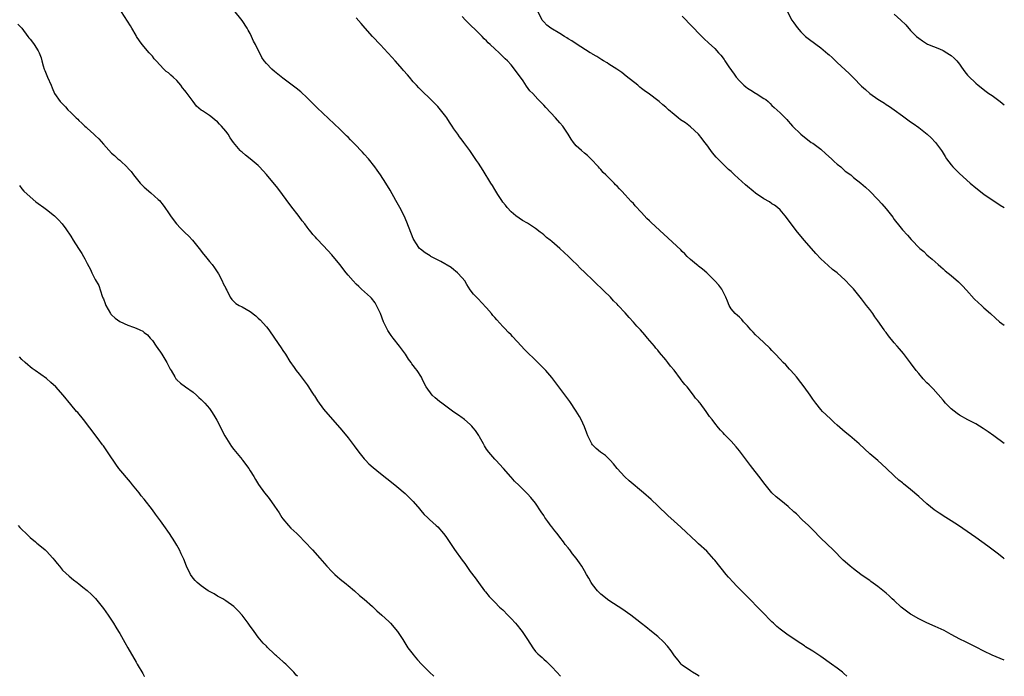
# Model space of a CAD drawing. Units: inches. Extents: x 2637000 to 2640000, y 1506000 to 1509000.
# Drawn here: x 2639758 to 2640000, y 1506000 to 1506161 of the extents above; entities that cross this region are included whole.
import ezdxf

# ---------------------------------------------------------------- set-up
doc = ezdxf.new("R2010")
doc.units = ezdxf.units.IN
doc.header["$MEASUREMENT"] = 0
doc.layers.add('LD26371506_10ft', color=52, linetype='Continuous')

msp = doc.modelspace()

# ---------------------------------------------------------------- linework, layer by layer
at = {"layer": 'LD26371506_10ft'}
for points, elevation in [([(2639925.13, 1506000), (2639924.45, 1506000.45), (2639923.48, 1506001), (2639923, 1506001.31), (2639921, 1506002.74), (2639920.73, 1506003), (2639919.97, 1506003.97), (2639919.1, 1506005), (2639918.26, 1506006.26), (2639917.37, 1506007.37), (2639916.43, 1506008.43), (2639915, 1506009.74), (2639913.43, 1506011), (2639912.1, 1506012.1), (2639911, 1506012.94), (2639909.87, 1506013.87), (2639908.37, 1506015), (2639907.58, 1506015.58), (2639906.4, 1506016.4), (2639903, 1506018.6), (2639901, 1506020.19), (2639900.6, 1506020.6), (2639900.24, 1506021), (2639899, 1506022.51), (2639898.67, 1506023), (2639898.08, 1506024.08), (2639897.5, 1506025), (2639897, 1506025.91), (2639896.36, 1506027), (2639895.83, 1506027.83), (2639895.01, 1506029), (2639894.08, 1506030.08), (2639893.42, 1506031), (2639893.22, 1506031.22), (2639893, 1506031.51), (2639892.3, 1506032.3), (2639891.85, 1506033), (2639891, 1506034.12), (2639890.32, 1506035), (2639889.7, 1506035.7), (2639889, 1506036.66), (2639888.84, 1506036.84), (2639888.03, 1506037.97), (2639887.26, 1506039), (2639887, 1506039.44), (2639886.39, 1506040.39), (2639885, 1506042.45), (2639883.84, 1506043.84), (2639883, 1506044.73), (2639881, 1506046.78), (2639879.87, 1506047.87), (2639879, 1506048.85), (2639878.92, 1506048.92), (2639877.14, 1506051), (2639875.29, 1506053), (2639875, 1506053.27), (2639873.52, 1506055), (2639873, 1506055.72), (2639872.51, 1506056.51), (2639872.22, 1506057), (2639871.26, 1506058.74), (2639871.09, 1506059.09), (2639870.31, 1506060.31), (2639869.73, 1506061), (2639869.4, 1506061.4), (2639869, 1506061.78), (2639867.59, 1506063), (2639867.26, 1506063.26), (2639867, 1506063.43), (2639866.09, 1506064.09), (2639865, 1506064.82), (2639863, 1506066.24), (2639861.99, 1506067), (2639861.44, 1506067.44), (2639860.35, 1506068.35), (2639859.68, 1506069), (2639858.21, 1506071), (2639857.78, 1506071.78), (2639857.21, 1506073), (2639857, 1506073.37), (2639855.98, 1506075), (2639855.53, 1506075.53), (2639855, 1506076.28), (2639854.67, 1506076.67), (2639854.49, 1506077), (2639853.83, 1506077.83), (2639853.1, 1506079), (2639851.67, 1506081), (2639850.08, 1506083), (2639849.62, 1506083.63), (2639848.81, 1506084.81), (2639848.69, 1506085), (2639847.74, 1506087), (2639846.97, 1506089), (2639846, 1506091), (2639845.63, 1506091.63), (2639844.74, 1506092.74), (2639844.5, 1506093), (2639842.33, 1506095), (2639841.66, 1506095.66), (2639841, 1506096.24), (2639840.25, 1506097), (2639839, 1506098.42), (2639838.52, 1506099), (2639836.97, 1506101), (2639835, 1506103.43), (2639833, 1506105.63), (2639831.33, 1506107.33), (2639831, 1506107.74), (2639830.38, 1506108.38), (2639829.94, 1506109), (2639829.5, 1506109.5), (2639829, 1506110.21), (2639828.39, 1506111), (2639827.75, 1506111.75), (2639827, 1506112.84), (2639825, 1506115.39), (2639821.75, 1506119.75), (2639819, 1506123.08), (2639817.33, 1506125), (2639817, 1506125.33), (2639815.02, 1506127), (2639813.85, 1506127.85), (2639813, 1506128.6), (2639812.77, 1506128.77), (2639812.54, 1506129), (2639810.95, 1506130.95), (2639810.09, 1506132.09), (2639809.59, 1506133), (2639809, 1506133.75), (2639808, 1506135), (2639807.49, 1506135.49), (2639807, 1506136), (2639806.44, 1506136.44), (2639805.78, 1506137), (2639805, 1506137.59), (2639803.3, 1506138.7), (2639803, 1506138.88), (2639801.85, 1506139.85), (2639801, 1506140.99), (2639799.55, 1506143), (2639799.3, 1506143.3), (2639799, 1506143.71), (2639798.42, 1506144.42), (2639797.99, 1506145), (2639797, 1506146.15), (2639796.09, 1506147), (2639795.5, 1506147.5), (2639795, 1506148.02), (2639794.41, 1506148.41), (2639793.8, 1506149), (2639791.9, 1506151), (2639791.48, 1506151.48), (2639791, 1506152.14), (2639790.21, 1506153), (2639788.52, 1506155), (2639787.88, 1506155.88), (2639787.12, 1506157), (2639787, 1506157.19), (2639785.98, 1506159), (2639785.61, 1506159.61), (2639783.43, 1506163)], 9620), ([(2639961.38, 1506000), (2639960.67, 1506000.67), (2639960.27, 1506001), (2639959, 1506002.01), (2639957.63, 1506003), (2639955, 1506004.83), (2639953, 1506006.18), (2639951.27, 1506007.27), (2639951, 1506007.45), (2639950.05, 1506008.05), (2639947, 1506010.12), (2639945.31, 1506011.31), (2639945, 1506011.55), (2639944.21, 1506012.21), (2639943.41, 1506013), (2639943, 1506013.36), (2639942.19, 1506014.19), (2639941.43, 1506015), (2639940.22, 1506016.22), (2639937, 1506019.5), (2639935.49, 1506021), (2639934.26, 1506022.26), (2639933.55, 1506023), (2639932.34, 1506024.34), (2639931.79, 1506025), (2639929, 1506028.51), (2639928.78, 1506028.78), (2639927, 1506030.67), (2639925, 1506032.51), (2639924.45, 1506033), (2639920.63, 1506036.63), (2639919, 1506038.1), (2639917.49, 1506039.49), (2639915, 1506041.86), (2639913.38, 1506043.38), (2639911.53, 1506045), (2639907.98, 1506047.98), (2639906.92, 1506048.92), (2639905, 1506050.95), (2639904.09, 1506052.09), (2639903.32, 1506053), (2639903, 1506053.32), (2639902.14, 1506054.14), (2639900.95, 1506055), (2639899.91, 1506055.91), (2639899, 1506056.76), (2639898.81, 1506057), (2639897.82, 1506059), (2639897.62, 1506059.62), (2639897, 1506061.18), (2639896.16, 1506063), (2639895.76, 1506063.76), (2639895, 1506065.05), (2639893.39, 1506067.39), (2639891, 1506070.66), (2639890.02, 1506072.02), (2639889.28, 1506073), (2639889, 1506073.34), (2639887.54, 1506075), (2639887.28, 1506075.28), (2639886.27, 1506076.28), (2639885.57, 1506077), (2639882.24, 1506080.24), (2639881.56, 1506081), (2639879.35, 1506083.35), (2639879, 1506083.76), (2639878.37, 1506084.37), (2639877.39, 1506085.39), (2639877, 1506085.83), (2639875.47, 1506087.47), (2639875, 1506088.04), (2639874.55, 1506088.55), (2639874.19, 1506089), (2639873, 1506090.39), (2639871.71, 1506091.71), (2639871, 1506092.51), (2639870.75, 1506092.75), (2639869.77, 1506093.77), (2639869, 1506094.86), (2639868.16, 1506096.16), (2639867.67, 1506097), (2639867, 1506097.76), (2639865.87, 1506099), (2639865.41, 1506099.41), (2639865, 1506099.69), (2639864.27, 1506100.27), (2639861.79, 1506101.79), (2639859.34, 1506103), (2639859.13, 1506103.13), (2639857.92, 1506103.92), (2639856.78, 1506104.78), (2639856.53, 1506105), (2639855.65, 1506106.35), (2639855.21, 1506107), (2639855, 1506107.44), (2639853.42, 1506111.42), (2639852.75, 1506113), (2639851.72, 1506115), (2639850.73, 1506116.73), (2639849.31, 1506119.31), (2639848.31, 1506121), (2639847.01, 1506123.01), (2639846.19, 1506124.19), (2639845.6, 1506125), (2639844.02, 1506127), (2639843, 1506128.14), (2639842.57, 1506128.57), (2639842.18, 1506129), (2639841, 1506130.22), (2639839.6, 1506131.6), (2639839, 1506132.26), (2639838.62, 1506132.62), (2639838.26, 1506133), (2639837, 1506134.25), (2639831.47, 1506139.47), (2639829, 1506141.94), (2639827.41, 1506143.41), (2639826.3, 1506144.3), (2639823, 1506146.73), (2639821.75, 1506147.75), (2639821, 1506148.37), (2639820.3, 1506149), (2639819, 1506150.38), (2639818.47, 1506151), (2639817.83, 1506151.83), (2639816.27, 1506155), (2639815.81, 1506155.81), (2639815.34, 1506157), (2639815, 1506157.68), (2639814.5, 1506158.5), (2639814.23, 1506159), (2639813, 1506160.89), (2639811, 1506163.41)], 9630), ([(2640000, 1506057.13), (2639997.42, 1506059), (2639996.01, 1506060.01), (2639994.82, 1506060.82), (2639993, 1506061.94), (2639991.08, 1506062.92), (2639989, 1506064.07), (2639988.45, 1506064.45), (2639987, 1506065.62), (2639985.61, 1506067), (2639985, 1506067.72), (2639982.51, 1506070.51), (2639982.02, 1506071), (2639981.53, 1506071.53), (2639981, 1506072.04), (2639980.11, 1506073), (2639979, 1506074.27), (2639978.41, 1506075), (2639977, 1506076.92), (2639975.24, 1506079.24), (2639974.31, 1506080.31), (2639973.73, 1506081), (2639973, 1506081.84), (2639971.57, 1506083.57), (2639971, 1506084.32), (2639970.7, 1506084.7), (2639970.5, 1506085), (2639969, 1506087.19), (2639968.23, 1506088.23), (2639967.72, 1506089), (2639967, 1506090), (2639966.22, 1506091), (2639965.67, 1506091.67), (2639965, 1506092.59), (2639963, 1506095.03), (2639962.01, 1506096.01), (2639961.15, 1506097), (2639961, 1506097.16), (2639959, 1506098.96), (2639957.82, 1506099.82), (2639956.76, 1506100.76), (2639955, 1506102.42), (2639953.75, 1506103.75), (2639951, 1506106.92), (2639949.26, 1506109), (2639947.72, 1506111), (2639946.58, 1506112.58), (2639946.24, 1506113), (2639945, 1506114.44), (2639944.39, 1506115), (2639943.61, 1506115.61), (2639943, 1506115.93), (2639942.37, 1506116.37), (2639941, 1506117.13), (2639939, 1506118.51), (2639938.39, 1506119), (2639937, 1506120.2), (2639936.55, 1506120.55), (2639933.85, 1506123), (2639933, 1506123.83), (2639932.38, 1506124.38), (2639929.35, 1506127.35), (2639928.42, 1506128.42), (2639928.03, 1506129), (2639927, 1506130.36), (2639926.56, 1506131), (2639925.88, 1506131.88), (2639924.96, 1506133), (2639923, 1506134.85), (2639921.77, 1506135.77), (2639920.56, 1506136.56), (2639919.98, 1506137), (2639919, 1506137.8), (2639917.62, 1506139), (2639917, 1506139.6), (2639916.24, 1506140.24), (2639915.37, 1506141), (2639915, 1506141.31), (2639913, 1506142.8), (2639911.69, 1506143.69), (2639911, 1506144.24), (2639910.57, 1506144.57), (2639910.06, 1506145), (2639907.27, 1506147.27), (2639906.14, 1506148.14), (2639904.95, 1506148.95), (2639903, 1506150.22), (2639902.54, 1506150.54), (2639901.69, 1506151), (2639901.27, 1506151.27), (2639901, 1506151.42), (2639900.05, 1506152.05), (2639899, 1506152.63), (2639898.78, 1506152.78), (2639898.41, 1506153), (2639895, 1506155.15), (2639893.9, 1506155.9), (2639893, 1506156.44), (2639892.67, 1506156.67), (2639892.1, 1506157), (2639891, 1506157.7), (2639888.78, 1506159), (2639887.79, 1506159.79), (2639887, 1506160.55), (2639886.62, 1506161), (2639885.68, 1506163)], 9660), ([(2639946.78, 1506163), (2639947.9, 1506161), (2639948.33, 1506160.33), (2639949.16, 1506159.16), (2639950.1, 1506158.1), (2639951, 1506157.22), (2639951.25, 1506157), (2639952.23, 1506156.23), (2639955, 1506154.2), (2639956.74, 1506152.74), (2639957, 1506152.49), (2639957.79, 1506151.79), (2639959, 1506150.59), (2639961.92, 1506147.92), (2639963, 1506146.84), (2639965, 1506144.79), (2639965.94, 1506143.94), (2639967, 1506142.96), (2639969, 1506141.58), (2639970.59, 1506140.59), (2639971, 1506140.31), (2639971.81, 1506139.81), (2639973, 1506138.98), (2639975, 1506137.54), (2639977, 1506136.06), (2639977.62, 1506135.62), (2639979, 1506134.61), (2639981.07, 1506133), (2639982.09, 1506132.09), (2639983.13, 1506131), (2639984.62, 1506129), (2639984.77, 1506128.77), (2639985.52, 1506127.52), (2639985.85, 1506127), (2639987, 1506125.46), (2639987.39, 1506125), (2639988.18, 1506124.18), (2639989, 1506123.39), (2639991.66, 1506121), (2639993, 1506119.86), (2639995, 1506118.27), (2639997, 1506116.87), (2639998.17, 1506116.17), (2639999, 1506115.6), (2640000, 1506114.99)], 9680), ([(2639973, 1506162.43), (2639974.65, 1506161), (2639975.81, 1506159.81), (2639977, 1506158.48), (2639978.46, 1506157), (2639979, 1506156.53), (2639979.9, 1506155.9), (2639981.12, 1506155.12), (2639984.07, 1506153.93), (2639985, 1506153.54), (2639985.92, 1506153), (2639986.58, 1506152.58), (2639987, 1506152.29), (2639987.67, 1506151.67), (2639988.35, 1506151), (2639989, 1506150.18), (2639989.49, 1506149.49), (2639990.33, 1506148.33), (2639991, 1506147.47), (2639991.21, 1506147.21), (2639993, 1506145.49), (2639993.59, 1506145), (2639995.52, 1506143.52), (2639996.23, 1506143), (2639997, 1506142.46), (2639999, 1506141), (2640000, 1506140.22)], 9690), ([(2639758.03, 1506160.03), (2639758.99, 1506159), (2639760.42, 1506157), (2639760.67, 1506156.67), (2639761, 1506156.34), (2639761.57, 1506155.57), (2639762.01, 1506155), (2639763, 1506153.46), (2639763.22, 1506153), (2639763.7, 1506151.7), (2639763.88, 1506151), (2639764.24, 1506149.76), (2639764.49, 1506149), (2639764.65, 1506148.65), (2639765.31, 1506147), (2639766.18, 1506145), (2639766.41, 1506144.41), (2639767.03, 1506143.03), (2639768.4, 1506141), (2639768.68, 1506140.68), (2639769.68, 1506139.68), (2639770.3, 1506139), (2639771, 1506138.35), (2639772.31, 1506137), (2639772.69, 1506136.69), (2639773, 1506136.36), (2639773.74, 1506135.74), (2639774.42, 1506135), (2639774.75, 1506134.75), (2639775, 1506134.49), (2639776.64, 1506133), (2639776.84, 1506132.84), (2639777, 1506132.67), (2639777.9, 1506131.9), (2639779, 1506130.58), (2639781, 1506128.36), (2639781.74, 1506127.74), (2639782.54, 1506127), (2639783, 1506126.62), (2639784.87, 1506124.87), (2639785, 1506124.69), (2639785.84, 1506123.84), (2639786.35, 1506123), (2639787, 1506122.18), (2639787.98, 1506121), (2639789, 1506119.97), (2639790.62, 1506118.62), (2639792.45, 1506117), (2639792.72, 1506116.72), (2639793.63, 1506115.63), (2639794.1, 1506115), (2639795, 1506113.7), (2639795.46, 1506113), (2639796.11, 1506112.11), (2639796.95, 1506111), (2639797.95, 1506109.95), (2639799, 1506108.89), (2639799.97, 1506107.97), (2639800.86, 1506107), (2639802.45, 1506105), (2639803.57, 1506103.57), (2639804.05, 1506103), (2639805, 1506101.8), (2639805.7, 1506101), (2639806.21, 1506100.21), (2639807.09, 1506099), (2639807.22, 1506098.78), (2639808.17, 1506097), (2639808.38, 1506096.38), (2639809, 1506095.22), (2639809.06, 1506095.06), (2639809.24, 1506094.76), (2639810.08, 1506093), (2639810.47, 1506092.47), (2639811, 1506091.99), (2639811.48, 1506091.48), (2639812.29, 1506091), (2639813, 1506090.65), (2639815, 1506089.51), (2639816.42, 1506088.42), (2639817, 1506087.89), (2639817.45, 1506087.45), (2639819, 1506085.73), (2639819.57, 1506085), (2639820.96, 1506083), (2639822.59, 1506080.59), (2639823, 1506079.94), (2639823.63, 1506079), (2639824.75, 1506077.25), (2639825.76, 1506075.76), (2639826.3, 1506075), (2639827, 1506074.15), (2639829, 1506071.5), (2639829.35, 1506071), (2639829.99, 1506069.99), (2639830.65, 1506069), (2639830.78, 1506068.78), (2639831.55, 1506067.55), (2639833, 1506065.55), (2639833.45, 1506065), (2639836.99, 1506060.99), (2639837.91, 1506059.91), (2639839, 1506058.5), (2639840.51, 1506056.51), (2639841.62, 1506055), (2639843, 1506053.32), (2639843.29, 1506053), (2639844.14, 1506052.14), (2639845.2, 1506051.2), (2639847, 1506049.78), (2639848.56, 1506048.56), (2639849.66, 1506047.66), (2639851, 1506046.55), (2639853, 1506044.84), (2639853.96, 1506043.96), (2639855, 1506042.89), (2639856.63, 1506041), (2639856.79, 1506040.79), (2639857.71, 1506039.71), (2639858.47, 1506039), (2639859, 1506038.46), (2639860.63, 1506037), (2639861, 1506036.64), (2639862.44, 1506035), (2639863, 1506034.28), (2639864.3, 1506032.3), (2639865.12, 1506031.12), (2639867, 1506028.51), (2639867.67, 1506027.67), (2639869, 1506025.75), (2639870.18, 1506024.18), (2639871, 1506022.99), (2639872.5, 1506021), (2639872.71, 1506020.71), (2639873.6, 1506019.6), (2639875, 1506018.15), (2639876.19, 1506017), (2639877, 1506016.27), (2639878.22, 1506015), (2639878.63, 1506014.63), (2639879, 1506014.22), (2639880.07, 1506013), (2639880.53, 1506012.53), (2639881.41, 1506011.41), (2639881.7, 1506011), (2639883.02, 1506009), (2639884.31, 1506007), (2639885, 1506006.08), (2639885.53, 1506005.53), (2639886.1, 1506005), (2639886.6, 1506004.6), (2639887, 1506004.22), (2639887.67, 1506003.67), (2639888.36, 1506003), (2639889, 1506002.36), (2639890.22, 1506001), (2639891.15, 1506000)], 9610), ([(2640000, 1506003.98), (2639997, 1506005.2), (2639995, 1506006.13), (2639993.12, 1506007.12), (2639991, 1506008.19), (2639990.45, 1506008.45), (2639989.13, 1506009.13), (2639987, 1506010.29), (2639985.23, 1506011.23), (2639983, 1506012.25), (2639981, 1506013.13), (2639979, 1506014.1), (2639977.15, 1506015.15), (2639977, 1506015.24), (2639975, 1506016.75), (2639974.71, 1506017), (2639973, 1506018.59), (2639972.53, 1506019), (2639971.76, 1506019.76), (2639971, 1506020.41), (2639969, 1506022.04), (2639967.29, 1506023.29), (2639967, 1506023.47), (2639966.1, 1506024.1), (2639964.77, 1506025), (2639963, 1506026.34), (2639962.19, 1506027), (2639961.56, 1506027.56), (2639960.51, 1506028.51), (2639958.03, 1506031), (2639955, 1506033.91), (2639953, 1506035.91), (2639951.94, 1506037), (2639950.43, 1506038.43), (2639949, 1506039.84), (2639948.39, 1506040.39), (2639947, 1506041.7), (2639945.15, 1506043.15), (2639944.06, 1506044.06), (2639943, 1506045.02), (2639941, 1506047.46), (2639940.35, 1506048.35), (2639937.71, 1506051.71), (2639935, 1506055.35), (2639934.26, 1506056.26), (2639933, 1506057.71), (2639931.35, 1506059.35), (2639931, 1506059.76), (2639930.38, 1506060.38), (2639929.86, 1506061), (2639929, 1506062.08), (2639928.32, 1506063), (2639927.72, 1506063.72), (2639926.9, 1506065), (2639925.38, 1506067), (2639925.2, 1506067.2), (2639925, 1506067.48), (2639924.28, 1506068.28), (2639923.78, 1506069), (2639922.17, 1506071), (2639921.61, 1506071.61), (2639921, 1506072.45), (2639920.74, 1506072.74), (2639920.57, 1506073), (2639919, 1506075.07), (2639918.11, 1506076.11), (2639917.49, 1506077), (2639917, 1506077.61), (2639915.45, 1506079.45), (2639915, 1506080.02), (2639914.54, 1506080.54), (2639914.18, 1506081), (2639912.48, 1506083), (2639911.78, 1506083.78), (2639910.73, 1506085), (2639909.89, 1506085.89), (2639909, 1506086.88), (2639908, 1506088), (2639907, 1506089.17), (2639905.31, 1506091), (2639905, 1506091.33), (2639904.15, 1506092.15), (2639903.38, 1506093), (2639903, 1506093.39), (2639902.16, 1506094.16), (2639901.33, 1506095), (2639901, 1506095.31), (2639900.09, 1506096.09), (2639899.21, 1506097), (2639897, 1506099.17), (2639896.06, 1506100.06), (2639895.13, 1506101), (2639894.04, 1506102.04), (2639893.09, 1506103), (2639891.99, 1506103.99), (2639891, 1506104.96), (2639889, 1506106.67), (2639888.6, 1506107), (2639887.7, 1506107.7), (2639887, 1506108.35), (2639886.62, 1506108.62), (2639886.15, 1506109), (2639885, 1506109.86), (2639883, 1506111.15), (2639881.84, 1506111.84), (2639881, 1506112.4), (2639880.16, 1506113), (2639879, 1506113.97), (2639878.06, 1506115), (2639877.61, 1506115.61), (2639877, 1506116.34), (2639876.75, 1506116.75), (2639876.57, 1506117), (2639875.77, 1506118.23), (2639875, 1506119.44), (2639874.42, 1506120.42), (2639874.03, 1506121), (2639872.12, 1506124.12), (2639871, 1506125.91), (2639870.56, 1506126.56), (2639868.88, 1506129), (2639867.41, 1506131), (2639867, 1506131.53), (2639866.37, 1506132.37), (2639865.95, 1506133), (2639865, 1506134.32), (2639864.56, 1506135), (2639863.93, 1506135.93), (2639863.25, 1506137), (2639863, 1506137.35), (2639861.39, 1506139.39), (2639861, 1506139.84), (2639859, 1506141.85), (2639857.38, 1506143.38), (2639856.38, 1506144.38), (2639855.83, 1506145), (2639855, 1506145.88), (2639854.06, 1506147), (2639853.56, 1506147.56), (2639852.64, 1506148.64), (2639852.35, 1506149), (2639850.6, 1506151), (2639849.82, 1506151.82), (2639848.76, 1506153), (2639847, 1506154.9), (2639845, 1506157), (2639843.24, 1506159), (2639842.2, 1506160.2), (2639841, 1506161.52)], 9640), ([(2640000, 1506028.84), (2639999.79, 1506029), (2639998.24, 1506030.24), (2639995.96, 1506031.96), (2639993, 1506034.08), (2639988.8, 1506037), (2639987, 1506038.18), (2639985.69, 1506039), (2639984.01, 1506040.01), (2639982.82, 1506040.82), (2639981, 1506042.34), (2639979, 1506044.15), (2639977, 1506045.84), (2639975.24, 1506047.24), (2639975, 1506047.47), (2639974.12, 1506048.12), (2639973, 1506049.17), (2639971, 1506051.1), (2639968.95, 1506052.95), (2639967, 1506054.6), (2639964.37, 1506057), (2639962.08, 1506059), (2639961, 1506059.89), (2639959, 1506061.65), (2639958.3, 1506062.3), (2639957.52, 1506063), (2639956.25, 1506064.25), (2639955.41, 1506065), (2639955, 1506065.45), (2639953.73, 1506067), (2639953, 1506068), (2639952.36, 1506069), (2639950.94, 1506071), (2639950.11, 1506072.11), (2639949, 1506073.47), (2639947.63, 1506075), (2639947.34, 1506075.34), (2639946.39, 1506076.39), (2639945.75, 1506077), (2639945, 1506077.83), (2639943.86, 1506079), (2639943, 1506079.91), (2639942.5, 1506080.5), (2639941, 1506081.89), (2639939.84, 1506083), (2639939, 1506083.76), (2639938.41, 1506084.41), (2639937.82, 1506085), (2639937, 1506085.95), (2639936.01, 1506087), (2639935.58, 1506087.58), (2639935, 1506088.09), (2639934.56, 1506088.56), (2639933.98, 1506089), (2639933, 1506090.19), (2639932.52, 1506091), (2639932.07, 1506092.07), (2639931.71, 1506093), (2639930.67, 1506095), (2639929.93, 1506095.93), (2639929.01, 1506097), (2639927, 1506098.96), (2639925.93, 1506099.93), (2639925, 1506100.63), (2639924.8, 1506100.8), (2639924.53, 1506101), (2639923, 1506102.27), (2639922.23, 1506103), (2639921.62, 1506103.62), (2639921, 1506104.21), (2639920.62, 1506104.62), (2639916.45, 1506108.45), (2639913.37, 1506111.37), (2639913, 1506111.73), (2639912.32, 1506112.32), (2639911, 1506113.77), (2639909.44, 1506115.44), (2639909, 1506115.99), (2639908.48, 1506116.48), (2639907, 1506118.16), (2639906.2, 1506119), (2639905.6, 1506119.6), (2639905, 1506120.25), (2639904.62, 1506120.62), (2639904.27, 1506121), (2639902.25, 1506123), (2639901.6, 1506123.6), (2639901, 1506124.31), (2639900.67, 1506124.67), (2639900.41, 1506125), (2639898.54, 1506127), (2639897.74, 1506127.74), (2639897, 1506128.39), (2639896.26, 1506129), (2639895, 1506130.19), (2639894.28, 1506131), (2639893.76, 1506131.76), (2639893.01, 1506133), (2639891.71, 1506135), (2639891, 1506135.81), (2639889.9, 1506137), (2639887.52, 1506139.52), (2639887, 1506140.12), (2639886.17, 1506141), (2639885.58, 1506141.58), (2639884.31, 1506143), (2639883.64, 1506143.64), (2639882.8, 1506144.8), (2639881.93, 1506146.07), (2639879.85, 1506149), (2639879, 1506150.02), (2639878.14, 1506151), (2639877.53, 1506151.53), (2639877, 1506152.09), (2639876.52, 1506152.52), (2639876.06, 1506153), (2639875, 1506153.97), (2639873.91, 1506155), (2639873.42, 1506155.42), (2639873, 1506155.91), (2639872.43, 1506156.43), (2639871.89, 1506157), (2639871, 1506157.9), (2639868.4, 1506160.4), (2639867.8, 1506161), (2639867, 1506161.87)], 9650), ([(2639921, 1506161.95), (2639923.41, 1506159.41), (2639925.38, 1506157.38), (2639926.4, 1506156.4), (2639927.45, 1506155.45), (2639929, 1506154.02), (2639929.9, 1506153), (2639930.43, 1506152.43), (2639931.3, 1506151.3), (2639931.47, 1506151), (2639932.44, 1506149.56), (2639933.74, 1506147.74), (2639934.23, 1506147), (2639935, 1506146.11), (2639936.11, 1506145), (2639936.59, 1506144.59), (2639937, 1506144.29), (2639937.81, 1506143.81), (2639939, 1506143.08), (2639939.16, 1506143), (2639941, 1506141.76), (2639941.48, 1506141.48), (2639942.05, 1506141), (2639942.55, 1506140.55), (2639943, 1506140.08), (2639943.57, 1506139.57), (2639945, 1506138.25), (2639946.21, 1506137), (2639946.63, 1506136.63), (2639947, 1506136.18), (2639947.58, 1506135.58), (2639948.07, 1506135), (2639950.05, 1506133), (2639951, 1506132.27), (2639951.7, 1506131.7), (2639952.64, 1506131), (2639953, 1506130.79), (2639955, 1506129.33), (2639956.22, 1506128.22), (2639957.62, 1506127), (2639958.3, 1506126.3), (2639959, 1506125.67), (2639959.9, 1506125), (2639960.46, 1506124.46), (2639961, 1506123.95), (2639962.32, 1506123), (2639963, 1506122.41), (2639964.81, 1506121), (2639965.98, 1506119.98), (2639967.04, 1506119), (2639968.98, 1506117), (2639969.94, 1506115.94), (2639971, 1506114.7), (2639972.64, 1506112.64), (2639973, 1506112.11), (2639974.39, 1506110.39), (2639975, 1506109.54), (2639976.22, 1506108.22), (2639977.14, 1506107.14), (2639979.3, 1506105), (2639980.23, 1506104.23), (2639981, 1506103.44), (2639981.47, 1506103), (2639982.32, 1506102.32), (2639983, 1506101.66), (2639983.76, 1506101), (2639984.45, 1506100.45), (2639985, 1506099.95), (2639985.51, 1506099.51), (2639987, 1506098.3), (2639988.77, 1506096.77), (2639989, 1506096.55), (2639989.77, 1506095.77), (2639990.74, 1506094.74), (2639992.64, 1506092.64), (2639993.66, 1506091.66), (2639994.39, 1506091), (2639995, 1506090.43), (2639996.59, 1506089), (2639997.85, 1506087.85), (2639998.85, 1506087), (2640000, 1506086.15)], 9670), ([(2639758.38, 1506120.38), (2639759, 1506119.56), (2639759.46, 1506119), (2639761, 1506117.63), (2639762.45, 1506116.45), (2639763, 1506116.01), (2639764.37, 1506115), (2639765, 1506114.5), (2639767, 1506113), (2639768.02, 1506112.02), (2639768.91, 1506111), (2639769.81, 1506109.81), (2639771, 1506108), (2639771.61, 1506107), (2639772.86, 1506105), (2639773.7, 1506103.7), (2639774.09, 1506103), (2639774.44, 1506102.44), (2639775, 1506101.31), (2639775.8, 1506099.8), (2639776.17, 1506099), (2639777, 1506097.32), (2639777.9, 1506095.9), (2639778.71, 1506093.29), (2639778.89, 1506092.89), (2639779, 1506092.58), (2639779.45, 1506091.45), (2639779.57, 1506091), (2639780.72, 1506089), (2639780.83, 1506088.83), (2639781, 1506088.65), (2639781.87, 1506087.87), (2639783, 1506087.05), (2639785, 1506086.13), (2639786.38, 1506085.62), (2639787, 1506085.41), (2639787.97, 1506085), (2639788.65, 1506084.65), (2639789, 1506084.37), (2639789.79, 1506083.79), (2639790.47, 1506083), (2639791, 1506082.35), (2639791.91, 1506081), (2639792.39, 1506080.39), (2639793, 1506079.52), (2639793.31, 1506079), (2639794.57, 1506077), (2639795.39, 1506075.39), (2639795.64, 1506075), (2639796.56, 1506073.44), (2639796.8, 1506073), (2639796.89, 1506072.89), (2639797, 1506072.77), (2639797.93, 1506071.93), (2639799.12, 1506071), (2639801, 1506069.71), (2639801.84, 1506069), (2639802.44, 1506068.44), (2639803, 1506067.9), (2639803.44, 1506067.44), (2639803.88, 1506067), (2639805, 1506065.69), (2639805.54, 1506065), (2639806.11, 1506064.11), (2639806.85, 1506062.85), (2639808.78, 1506059), (2639810.02, 1506057), (2639810.42, 1506056.42), (2639811, 1506055.64), (2639813, 1506053.17), (2639813.15, 1506053), (2639814.67, 1506051), (2639815, 1506050.45), (2639815.94, 1506049), (2639816.31, 1506048.31), (2639817.08, 1506047.08), (2639818.54, 1506045), (2639819, 1506044.44), (2639819.63, 1506043.63), (2639821, 1506041.71), (2639822.1, 1506040.1), (2639822.76, 1506039), (2639823, 1506038.67), (2639824.38, 1506037), (2639825, 1506036.37), (2639825.71, 1506035.71), (2639826.41, 1506035), (2639827, 1506034.43), (2639828.41, 1506033), (2639830.27, 1506031), (2639832.07, 1506029), (2639833.79, 1506027), (2639835, 1506025.74), (2639835.73, 1506025), (2639836.39, 1506024.39), (2639837, 1506023.92), (2639837.48, 1506023.48), (2639838.13, 1506023), (2639838.6, 1506022.6), (2639839, 1506022.29), (2639840.57, 1506021), (2639841.85, 1506019.85), (2639843, 1506018.9), (2639845, 1506017.12), (2639846.07, 1506016.07), (2639847.33, 1506015), (2639849, 1506013.41), (2639849.44, 1506013), (2639851.13, 1506011), (2639852.41, 1506009), (2639853.4, 1506007.4), (2639853.67, 1506007), (2639855, 1506005.35), (2639855.25, 1506005), (2639856.07, 1506004.07), (2639857.06, 1506003), (2639859, 1506001.02), (2639860.03, 1506000.03), (2639860.07, 1506000)], 9600), ([(2639826.64, 1506000), (2639826.31, 1506000.31), (2639825.72, 1506001), (2639825, 1506001.78), (2639823.73, 1506003), (2639823.34, 1506003.34), (2639823, 1506003.67), (2639822.26, 1506004.26), (2639821.48, 1506005), (2639821.22, 1506005.22), (2639821, 1506005.45), (2639819.16, 1506007.16), (2639819, 1506007.36), (2639818.17, 1506008.17), (2639817, 1506009.64), (2639816.02, 1506011), (2639815.56, 1506011.56), (2639815, 1506012.31), (2639814.53, 1506013), (2639813.02, 1506015), (2639812.07, 1506016.07), (2639811.16, 1506017), (2639811, 1506017.14), (2639809, 1506018.55), (2639808.26, 1506019), (2639807, 1506019.69), (2639806.2, 1506020.2), (2639805, 1506020.83), (2639804.73, 1506021), (2639803, 1506022.17), (2639801.99, 1506023), (2639801.52, 1506023.52), (2639801, 1506024.08), (2639800.34, 1506025), (2639799.35, 1506027), (2639798.7, 1506028.7), (2639798.08, 1506030.08), (2639797.65, 1506031), (2639797, 1506032.16), (2639796.5, 1506033), (2639795.21, 1506035), (2639793.82, 1506037), (2639793, 1506038.14), (2639791.77, 1506039.77), (2639791, 1506040.82), (2639789, 1506043.45), (2639788.3, 1506044.3), (2639787.78, 1506045), (2639786.15, 1506047), (2639785.62, 1506047.62), (2639782.8, 1506051), (2639782.03, 1506052.03), (2639781.36, 1506053), (2639781, 1506053.57), (2639779, 1506056.54), (2639778.8, 1506056.8), (2639777.72, 1506058.28), (2639777.18, 1506059), (2639776.22, 1506060.22), (2639775.68, 1506061), (2639774.12, 1506063), (2639772.7, 1506064.7), (2639772.42, 1506065), (2639771, 1506066.67), (2639769.16, 1506069), (2639767.3, 1506071), (2639766.11, 1506072.11), (2639765, 1506073.04), (2639762.23, 1506075), (2639761.55, 1506075.55), (2639761, 1506075.92), (2639760.45, 1506076.45), (2639759.77, 1506077), (2639759, 1506077.71), (2639758.39, 1506078.39)], 9590), ([(2639758.1, 1506037), (2639758.51, 1506036.51), (2639759, 1506036), (2639760.06, 1506035), (2639761, 1506034.06), (2639762.36, 1506033), (2639762.7, 1506032.7), (2639763.8, 1506031.8), (2639764.72, 1506031), (2639765, 1506030.74), (2639766.59, 1506029), (2639767, 1506028.51), (2639767.65, 1506027.65), (2639768.24, 1506027), (2639769, 1506026.08), (2639770.58, 1506024.58), (2639771.66, 1506023.66), (2639772.57, 1506023), (2639773, 1506022.67), (2639773.91, 1506021.91), (2639775, 1506021.04), (2639776.06, 1506020.06), (2639777.07, 1506019.07), (2639779, 1506016.65), (2639780.17, 1506015), (2639781.5, 1506013), (2639782.05, 1506012.05), (2639782.71, 1506011), (2639783, 1506010.5), (2639784.27, 1506008.27), (2639784.98, 1506007), (2639787, 1506003.48), (2639787.31, 1506003), (2639788.69, 1506000.69), (2639789, 1506000.06), (2639789.05, 1506000)], 9580)]:
    msp.add_lwpolyline(points, dxfattribs=dict(at, elevation=elevation))

doc.saveas('drawing.dxf')
